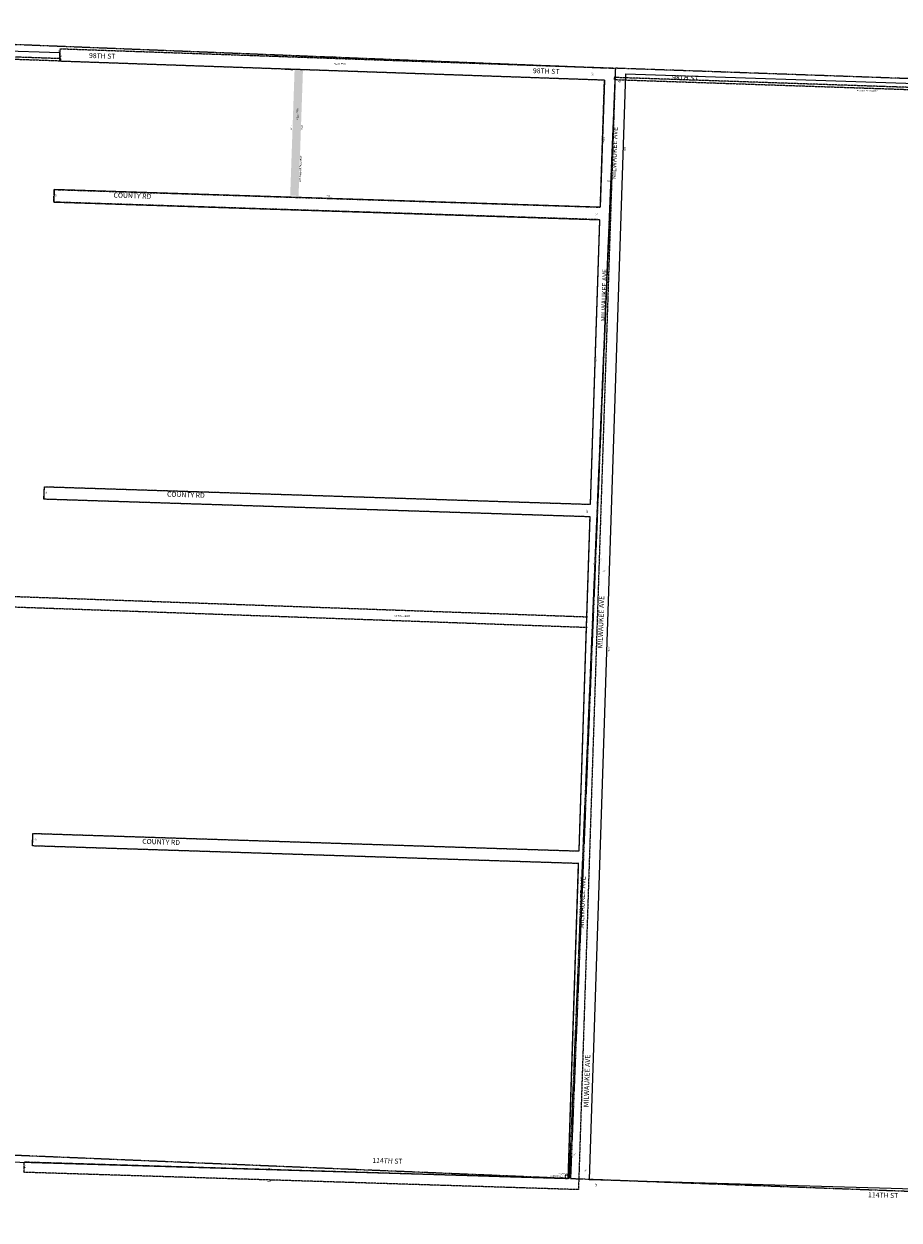
# Model space of a CAD drawing. Extents: x 904197 to 920216, y 7242393 to 7248258.
# Drawn here: x 912120 to 916298, y 7242393 to 7248105 of the extents above; entities that cross this region are included whole.
import ezdxf
from ezdxf.enums import TextEntityAlignment as Align

# ---------------------------------------------------------------- set-up
doc = ezdxf.new("R2010")
doc.units = 0
doc.linetypes.add('DASHDOT', pattern=[1, 0.5, -0.25, 0, -0.25])
doc.linetypes.add('HIDDEN', pattern=[0.375, 0.25, -0.125])
for name, color, linetype in [('1', 7, 'CONTINUOUS'), ('11', 7, 'CONTINUOUS'), ('13', 7, 'CONTINUOUS'), ('19', 7, 'CONTINUOUS'), ('21', 7, 'CONTINUOUS'), ('22', 7, 'CONTINUOUS'), ('6', 7, 'CONTINUOUS'), ('A-1', 7, 'CONTINUOUS'), ('A-11', 7, 'CONTINUOUS'), ('A-19', 7, 'CONTINUOUS'), ('A-21', 7, 'CONTINUOUS'), ('A-22', 7, 'CONTINUOUS'), ('A-6', 7, 'CONTINUOUS')]:
    doc.layers.add(name, color=color, linetype=linetype)
doc.styles.add('ROMANC', font='ROMANC', dxfattribs={"height": 0.2})
doc.styles.add('ROMANS', font='ROMANS', dxfattribs={"height": 0.2})
doc.styles.add('txt', font='TXT', dxfattribs={"height": 0.2})

msp = doc.modelspace()

# ---------------------------------------------------------------- linework, layer by layer
at = {"layer": '1', "color": 253, "linetype": 'HIDDEN'}
msp.add_lwpolyline([(909635.38, 7248105.283), (914943.627, 7247893.552), (914723.074, 7242591.297), (909412.136, 7242813.605)], close=True, dxfattribs=at)
at = {"layer": '21', "color": 7, "linetype": 'DASHDOT'}
for p, q in [((913364.527, 7247889.415), (913404.502, 7247888.021)), ((909625.509, 7245458.271), (914812.638, 7245273.866)), ((909623.767, 7245408.302), (914810.895, 7245223.896))]:
    msp.add_line(p, q, dxfattribs=at)
for points in [[(909704.701, 7248019.712), (912296.125, 7247929.327), (912296.474, 7247939.321), (909695.056, 7248030.054), (909558.585, 7244040.387), (909568.578, 7244040.038)], [(912293.256, 7247986.803), (914943.775, 7247894.37), (914767.4, 7242538.471), (912120.661, 7242621.154), (912122.405, 7242671.123), (914719.134, 7242591.991), (914768.535, 7244095.688), (912161.517, 7244179.736), (912163.607, 7244239.698), (914770.627, 7244155.651), (914823.059, 7245751.308), (912216.038, 7245835.356), (912218.13, 7245895.319), (914825.149, 7245811.271), (914869.783, 7247170.224), (912262.882, 7247254.268), (912264.972, 7247314.231), (914871.875, 7247230.188), (914891.719, 7247836.266), (912291.165, 7247926.841), (912293.256, 7247986.803)], [(914719.538, 7242606.986), (914704.549, 7242607.51), (914704.026, 7242592.518), (914719.017, 7242591.995), (914719.538, 7242606.986)]]:
    msp.add_lwpolyline(points, close=True, dxfattribs=at)
msp.add_solid([(913452.597, 7247889.812), (913431.465, 7247283.901), (913412.624, 7247891.298), (913391.488, 7247285.296)], dxfattribs=at)
at = {"layer": '6', "color": 7, "linetype": 'CONTINUOUS'}
for p, q in [((912292.442, 7247966.821), (909695.742, 7248057.471)), ((912292.442, 7247966.821), (912291.048, 7247926.845)), ((914891.598, 7247836.154), (912291.048, 7247926.845)), ((914891.598, 7247836.154), (914871.758, 7247230.192)), ((912264.855, 7247314.235), (912262.764, 7247254.272)), ((914871.875, 7247230.188), (912264.855, 7247314.235)), ((912262.764, 7247254.272), (914869.783, 7247170.224)), ((914825.032, 7245811.275), (914869.666, 7247170.228)), ((912215.921, 7245835.36), (912218.012, 7245895.323)), ((912218.012, 7245895.323), (914825.032, 7245811.275)), ((914822.941, 7245751.312), (912215.921, 7245835.36)), ((914770.51, 7244155.655), (914822.941, 7245751.312)), ((912161.399, 7244179.74), (912163.49, 7244239.702)), ((912163.49, 7244239.702), (914770.51, 7244155.655)), ((914768.418, 7244095.692), (912161.399, 7244179.74)), ((914719.017, 7242591.995), (914768.418, 7244095.692)), ((909517.352, 7242745.043), (914719.017, 7242591.995))]:
    msp.add_line(p, q, dxfattribs=at)
at = {"layer": 'A-1', "color": 253, "linetype": 'HIDDEN'}
msp.add_lwpolyline([(914729.541, 7242591.799), (920018.032, 7242393.1), (920215.026, 7247706.701), (914943.627, 7247893.552)], close=True, dxfattribs=at)
at = {"layer": 'A-21', "color": 7, "linetype": 'DASHDOT'}
msp.add_lwpolyline([(917576.966, 7247760.508), (914938.466, 7247849.525), (914938.169, 7247839.529), (917576.668, 7247750.512)], close=True, dxfattribs=at)
at = {"layer": 'A-6', "color": 7, "linetype": 'CONTINUOUS'}
for p, q in [((914992.825, 7247867.7), (914818.908, 7242587.016)), ((914992.807, 7247867.701), (920161.091, 7247693.337)), ((914818.908, 7242587.016), (919998.095, 7242438.663))]:
    msp.add_line(p, q, dxfattribs=at)

# ---------------------------------------------------------------- texts
at = {"layer": '11', "color": 7, "linetype": 'CONTINUOUS', "style": 'ROMANS'}
for s, rotation, p in [("20'", 88.0024, (912288.498757, 7247972.443759)), ("40'", 88.0024, (912297.427757, 7247951.829759)), ("60'", 88.0024, (914835.268757, 7247865.706759)), ("50'", 358.0024, (914912.364759, 7247353.725243)), ("60'", 88.0024, (912273.222757, 7247288.628759)), ("60'", 88.0024, (914854.288757, 7247197.465759)), ("60'", 88.0024, (912228.097757, 7245869.909759)), ("60'", 88.0024, (914810.614757, 7245778.141759)), ("50'", 358.0024, (914845.231759, 7245523.469243)), ("60'", 88.0024, (912177.606757, 7244213.081759)), ("50'", 358.0024, (914749.175759, 7242705.752243)), ("50'", 88.0024, (912129.540757, 7242648.428759))]:
    msp.add_text(s, height=8, rotation=rotation, dxfattribs=at).set_placement(p, align=Align.MIDDLE)
at = {"layer": '13', "color": 14, "linetype": 'CONTINUOUS', "style": 'txt'}
for s, rotation, p in [('V1237 P531', 358.0024, (913628.775382, 7247913.603864)), ('V1237 P588', 88.0024, (913427.274564, 7247676.18852)), ('V7053 P332', 358.0024, (914662.157697, 7242601.495239))]:
    msp.add_text(s, height=8, rotation=rotation, dxfattribs=at).set_placement(p, align=Align.MIDDLE)
at = {"layer": '19', "color": 1, "linetype": 'CONTINUOUS', "style": 'txt'}
for s, rotation, p in [('98TH ST', 358.0024, (912494.172001, 7247949.380815)), ('98TH ST', 358.0024, (914613.312001, 7247876.928815)), ('COUNTY RD', 358.0024, (912638.078463, 7247282.035234)), ('MILWAUKEE AVE', 88.0024, (914893.709734, 7246809.695801)), ('COUNTY RD', 358.0024, (912893.400463, 7245853.815234)), ('COUNTY RD', 358.0024, (912775.162463, 7244195.801234)), ('MILWAUKEE AVE', 88.0024, (914788.679734, 7243909.577801)), ('114TH ST', 358.0024, (913855.601187, 7242672.85439))]:
    msp.add_text(s, height=24, rotation=rotation, dxfattribs=at).set_placement(p, align=Align.MIDDLE)
at = {"layer": '22', "color": 3, "linetype": 'CONTINUOUS', "style": 'txt'}
for s, rotation, p in [("2648'", 357.869069, (913599.225852, 7247946.400141)), ("2598'", 358.0024, (913572.131047, 7247281.006853)), ("2598'", 358.152411, (913295.251197, 7242635.290095))]:
    msp.add_text(s, height=6, rotation=rotation, dxfattribs=at).set_placement(p, align=Align.CENTER)
at = {"layer": '22', "color": 3, "linetype": 'CONTINUOUS'}
for s, height, rotation, style, p in [('606.37', 6, 88.0024, 'txt', (913398.203844, 7247612.457315)), ('606.37', 6, 88.0024, 'txt', (913398.203844, 7247612.457315)), ("606.28'", 6, 88.0024, 'txt', (913448.025461, 7247611.318979)), ("602.93'", 6, 88.0024, 'txt', (914889.852461, 7247554.391979)), ("40'DRAINAGE EASEMENT", 8, 88.0024, 'ROMANS', (913441.872542, 7247412.843624)), ("1359.68'", 6, 88.0024, 'txt', (914850.740782, 7246508.452788)), ("5358'", 6, 88.0024, 'txt', (914876.69792, 7245545.969534)), ("50' EASEMENT", 8, 358.0024, 'ROMANS', (913926.156071, 7245276.634903)), ("1596.51'", 6, 88.0024, 'txt', (914797.171764, 7244963.640434)), ("1509.13'", 6, 88.0024, 'txt', (914741.638877, 7243304.997362)), ("15' x 15' UWE", 6, 358.0024, 'txt', (914689.045189, 7242614.000074))]:
    msp.add_text(s, height=height, rotation=rotation, dxfattribs=dict(at, style=style)).set_placement(p, align=Align.MIDDLE)
at = {"layer": '22', "color": 3, "linetype": 'CONTINUOUS', "style": 'txt'}
msp.add_text("2648'", height=6, rotation=358.152392, dxfattribs=at).set_placement((913292.733571, 7242581.343393), align=Align.TOP_CENTER)
at = {"layer": 'A-11', "color": 7, "linetype": 'CONTINUOUS', "style": 'txt'}
for s, rotation, p in [("50'", 358.162, (914964.634352, 7247827.129843)), ("660'", 88.162, (914989.992296, 7247510.139489)), ("50'", 358.162, (914889.274352, 7245492.647843)), ("4570'", 88.162, (914913.316803, 7245120.784123)), ("50'", 358.162, (914799.905352, 7242629.298843)), ("50'", 88.162, (914853.063157, 7242561.295352))]:
    msp.add_text(s, height=8, rotation=rotation, dxfattribs=at).set_placement(p, align=Align.MIDDLE)
at = {"layer": 'A-19', "color": 1, "linetype": 'CONTINUOUS', "style": 'ROMANC'}
for s, rotation, p in [('98TH ST', 358.162, (915214.921768, 7247861.797652)), ('MILWAUKEE AVE', 88.162, (914922.441348, 7247363.000768)), ('MILWAUKEE AVE', 88.162, (914858.811348, 7245123.592768)), ('MILWAUKEE AVE', 88.162, (914791.753348, 7242932.107768)), ('114TH ST', 358.162, (916150.385768, 7242526.148652))]:
    msp.add_text(s, height=24, rotation=rotation, dxfattribs=at).set_placement(p, align=Align.TOP_LEFT)
at = {"layer": 'A-22', "color": 3, "linetype": 'CONTINUOUS', "style": 'ROMANS'}
msp.add_text("10'WATERLINE EASEMENT", height=6, rotation=358.2677, dxfattribs=at).set_placement((916145.566354, 7247785.141386), align=Align.MIDDLE)

doc.saveas('drawing.dxf')
